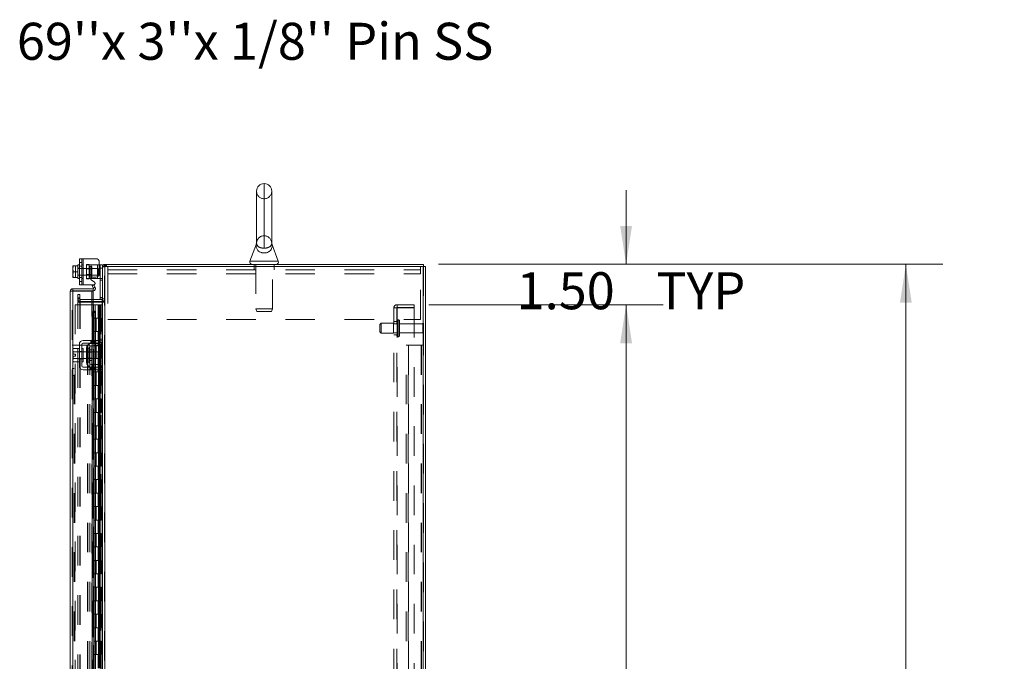
# Model space of a CAD drawing. Units: inches. Extents: x 0 to 23.4, y 0 to 16.5.
# Drawn here: x 11.6 to 15, y 9.9 to 12 of the extents above; entities that cross this region are included whole.
import ezdxf

# ---------------------------------------------------------------- set-up
doc = ezdxf.new("R2010")
doc.units = ezdxf.units.IN
doc.header["$MEASUREMENT"] = 0
doc.linetypes.add('HIDDEN', pattern=[0.075, 0.05, -0.025])
doc.styles.add('SLDTEXTSTYLE0', font='TXT', dxfattribs={"width": 0.75})
doc.dimstyles.new('SLDDIMSTYLE0', dxfattribs={"dimtxt": 0.125, "dimasz": 0.13, "dimexe": 0, "dimexo": 0.0625, "dimgap": 0.03125, "dimtad": 0, "dimtih": 1, "dimtoh": 1, "dimlfac": 11, "dimrnd": 1e-09, "dimzin": 4, "dimdsep": 46, "dimtxsty": 'SLDTEXTSTYLE0', "dimsah": 1, "dimcen": 0.09, "dimadec": 0, "dimazin": 1, "dimtfac": 1, "dimtofl": 0, "dimtmove": 0, "dimatfit": 3, "dimfxl": 1, "dimfrac": 2, "dimtolj": 1, "dimtzin": 12, "dimarcsym": 0})
doc.dimstyles.new('SLDDIMSTYLE4', dxfattribs={"dimtxt": 0.125, "dimasz": 0.13, "dimexe": 0, "dimexo": 0.0625, "dimgap": 0.03125, "dimtad": 0, "dimtih": 1, "dimtoh": 1, "dimlfac": 11, "dimrnd": 1e-09, "dimzin": 4, "dimdsep": 46, "dimtxsty": 'SLDTEXTSTYLE0', "dimsah": 1, "dimcen": 0.09, "dimadec": 0, "dimazin": 1, "dimtfac": 1, "dimtmove": 0, "dimatfit": 0, "dimfxl": 1, "dimfrac": 2, "dimtolj": 1, "dimtzin": 12, "dimarcsym": 0})

# ---------------------------------------------------------------- blocks, each defined once
blk = doc.blocks.new('_D_22')
at = {"color": 7, "linetype": 'Continuous', "lineweight": 0}
for p, q in [((13.0542, 11.2178), (14.7577, 11.2178)), ((14.6327, 11.2178), (14.6327, 7.9903)), ((14.4249, 7.9903), (14.8405, 7.9903)), ((14.8405, 7.7411), (14.4249, 7.7411)), ((14.6327, 4.6723), (14.6327, 7.7411)), ((13.0542, 4.6723), (14.7577, 4.6723))]:
    blk.add_line(p, q, dxfattribs=at)
for centre, start, end in [((14.4249, 7.8657), 90, 270), ((14.8405, 7.8657), 270, 90)]:
    blk.add_arc(centre, 0.1246, start, end, dxfattribs=at)
for points in [[(14.6327, 11.2178), (14.6127, 11.0878), (14.6527, 11.0878)], [(14.6327, 4.6723), (14.6527, 4.8023), (14.6127, 4.8023)]]:
    blk.add_solid(points, dxfattribs=at)
at = {"color": 7, "linetype": 'Continuous', "lineweight": 0, "insert": (14.4249, 7.9276, -0.0088), "char_height": 0.125, "attachment_point": 1, "style": 'SLDTEXTSTYLE0'}
blk.add_mtext('72.00', dxfattribs=at)
blk = doc.blocks.new('_D_23')
at = {"color": 7, "linetype": 'Continuous', "lineweight": 0}
for p, q in [((13.6879, 11.2178), (13.6879, 11.4678)), ((13.0542, 11.2178), (13.8129, 11.2178)), ((13.022, 11.0814), (13.8129, 11.0814)), ((13.6879, 11.0814), (13.6879, 10.8314))]:
    blk.add_line(p, q, dxfattribs=at)
for points in [[(13.6879, 11.2178), (13.7079, 11.3478), (13.6679, 11.3478)], [(13.6879, 11.0814), (13.6679, 10.9514), (13.7079, 10.9514)]]:
    blk.add_solid(points, dxfattribs=at)
at = {"color": 7, "linetype": 'Continuous', "lineweight": 0, "char_height": 0.125, "attachment_point": 1, "style": 'SLDTEXTSTYLE0'}
for s, insert in [('1.50', (13.3182, 11.1911, -0.0088)), ('TYP', (13.7899, 11.1911, -0.0088))]:
    blk.add_mtext(s, dxfattribs=dict(at, insert=insert))
blk = doc.blocks.new('_D_24')
at = {"color": 7, "linetype": 'Continuous', "lineweight": 0}
for p, q in [((13.022, 11.0814), (13.8129, 11.0814)), ((13.6879, 11.0814), (13.6879, 8.054)), ((13.6879, 4.8087), (13.6879, 7.6572)), ((13.022, 4.8087), (13.8129, 4.8087))]:
    blk.add_line(p, q, dxfattribs=at)
for points in [[(13.6879, 11.0814), (13.6679, 10.9514), (13.7079, 10.9514)], [(13.6879, 4.8087), (13.7079, 4.9387), (13.6679, 4.9387)]]:
    blk.add_solid(points, dxfattribs=at)
at = {"color": 7, "linetype": 'Continuous', "lineweight": 0, "char_height": 0.125, "attachment_point": 1, "style": 'SLDTEXTSTYLE0'}
for s, insert in [('69.00', (13.4293, 8.0167, -0.0088)), ('BACK PANEL', (13.1826, 7.8183, -0.0088))]:
    blk.add_mtext(s, dxfattribs=dict(at, insert=insert))

msp = doc.modelspace()

# ---------------------------------------------------------------- linework, layer by layer
at = {"color": 8, "linetype": 'Continuous', "lineweight": 15}
for p, q in [((12.46552, 11.49048), (12.46552, 11.27234)), ((12.41773, 11.22875), (12.51331, 11.22875)), ((11.88188, 11.17308), (11.88188, 11.17009)), ((11.90325, 11.17009), (11.90325, 11.17602)), ((11.81889, 11.12732), (11.81889, 7.9861)), ((11.91888, 11.08992), (11.91888, 11.00458)), ((11.88819, 11.05913), (11.88819, 11.05886)), ((11.8951, 11.05913), (11.8951, 10.96048)), ((11.8951, 10.95185), (11.8951, 10.95094)), ((11.8951, 10.9423), (11.8951, 10.9223)), ((11.91888, 10.95293), (11.91888, 10.86895)), ((11.87643, 10.92908), (11.87643, 10.8928)), ((11.8951, 10.89958), (11.8951, 10.87958)), ((11.8951, 10.87094), (11.8951, 10.87003)), ((11.8951, 10.86139), (11.8951, 9.78435)), ((11.91888, 10.8173), (11.91888, 9.82844))]:
    msp.add_line(p, q, dxfattribs=at)
at = {"color": 7, "linetype": 'HIDDEN', "lineweight": 0}
for p, q in [((12.46552, 11.27234), (12.46552, 11.49048)), ((12.46552, 11.31435), (12.46552, 11.43935)), ((12.44, 11.29034), (12.44, 11.29033)), ((12.44, 11.29033), (12.44, 11.29033)), ((12.49106, 11.29009), (12.49104, 11.28946)), ((11.81977, 11.21271), (11.82879, 11.21271)), ((11.82879, 11.21271), (11.82879, 11.17293)), ((11.85007, 11.22391), (11.84143, 11.22391)), ((11.84143, 11.21114), (11.85007, 11.21114)), ((11.85007, 11.23691), (11.85007, 11.14873)), ((11.85461, 11.21555), (11.85007, 11.21555)), ((11.85461, 11.14873), (11.85461, 11.23691)), ((11.85461, 11.21555), (11.85461, 11.23691)), ((11.85461, 11.21555), (11.85461, 11.17009)), ((11.86598, 11.21691), (11.86598, 11.21555)), ((11.86598, 11.21691), (11.87461, 11.21691)), ((11.86598, 11.17009), (11.86598, 11.21555)), ((11.86598, 11.21555), (11.88188, 11.21555)), ((11.87461, 11.21691), (11.87461, 11.21555)), ((11.87461, 11.21555), (11.87461, 11.17009)), ((11.88343, 11.21096), (11.87643, 11.21096)), ((11.87643, 11.21096), (11.87643, 11.17468)), ((11.88188, 11.21555), (11.90325, 11.21555)), ((11.88188, 11.17009), (11.88188, 11.21555)), ((11.88188, 11.21555), (11.88188, 11.17308)), ((11.88343, 11.17468), (11.88343, 11.21096)), ((11.90325, 11.21555), (11.9087, 11.21555)), ((11.90325, 11.21555), (11.90325, 11.17009)), ((11.90325, 11.17602), (11.90325, 11.21555)), ((11.92015, 11.21097), (11.92007, 11.20978)), ((11.92686, 11.20978), (11.92007, 11.20978)), ((11.92804, 11.21776), (11.92686, 11.21767)), ((11.92686, 4.67909), (11.92686, 11.21097)), ((11.92804, 11.21097), (11.92804, 11.21776)), ((11.92804, 11.21097), (11.92804, 4.67909)), ((11.93143, 11.21097), (11.93143, 11.21776)), ((11.93313, 11.21097), (11.93313, 11.21776)), ((11.93711, 11.18515), (11.93711, 11.21097)), ((12.43143, 11.21776), (12.43143, 11.21097)), ((12.43143, 11.21097), (12.43143, 11.19878)), ((12.43711, 11.21776), (12.43711, 11.06704)), ((12.49393, 11.06704), (12.49393, 11.21776)), ((12.49961, 11.21097), (12.49961, 11.21776)), ((12.49961, 11.19878), (12.49961, 11.21097)), ((12.99393, 11.21097), (12.99393, 11.18515)), ((13.003, 4.67909), (13.003, 11.21097)), ((13.00418, 11.21097), (13.00418, 4.67909)), ((11.84143, 11.20464), (11.83688, 11.20464)), ((11.90507, 11.20418), (11.83688, 11.20418)), ((11.83688, 11.18146), (11.90507, 11.18146)), ((11.83688, 11.181), (11.84143, 11.181)), ((11.84143, 11.17287), (11.85007, 11.17287)), ((11.85461, 11.20464), (11.85007, 11.20464)), ((11.85007, 11.181), (11.85461, 11.181)), ((11.88343, 11.2025), (11.86598, 11.2025)), ((11.86598, 11.18314), (11.88343, 11.18314)), ((11.87643, 11.17468), (11.88343, 11.17468)), ((11.90507, 11.18146), (11.90507, 11.20418)), ((11.91143, 11.20464), (11.92007, 11.20464)), ((11.93711, 11.19878), (12.99393, 11.19878)), ((11.93711, 11.18515), (12.99393, 11.18515)), ((11.93711, 11.18515), (11.93711, 11.03142)), ((12.99393, 11.03142), (12.99393, 11.18515)), ((11.84143, 11.16009), (11.85007, 11.16009)), ((11.85007, 11.17009), (11.85461, 11.17009)), ((11.85461, 11.14873), (11.85461, 11.17009)), ((11.88008, 11.17009), (11.86598, 11.17009)), ((11.86598, 11.16873), (11.86598, 11.17009)), ((11.87461, 11.16873), (11.86598, 11.16873)), ((11.87461, 11.16873), (11.87461, 11.17009)), ((11.88929, 11.13701), (11.89518, 11.14041)), ((11.91916, 11.17009), (11.90935, 11.17009)), ((11.91143, 11.16464), (11.92007, 11.16464)), ((11.81771, 4.76264), (11.81771, 11.12742)), ((11.81889, 11.12732), (11.81889, 4.76274)), ((11.83595, 11.10412), (11.83595, 11.11548)), ((11.83595, 11.11548), (11.84274, 11.11548)), ((11.84274, 11.11548), (11.84274, 11.10412)), ((11.88319, 8.04139), (11.88319, 11.12732)), ((11.8268, 11.08139), (11.8268, 4.80867)), ((11.8268, 11.08139), (11.88807, 11.08139)), ((11.83595, 11.09276), (11.83595, 11.10412)), ((11.84274, 11.10412), (11.83595, 11.10412)), ((11.84274, 11.10073), (11.83595, 11.10073)), ((11.84274, 11.09276), (11.83595, 11.09276)), ((11.83595, 11.08992), (11.84274, 11.08992)), ((11.83595, 4.80014), (11.83595, 11.08992)), ((11.84274, 11.09276), (11.84274, 11.10412)), ((11.84274, 4.80014), (11.84274, 11.08992)), ((11.84392, 11.08992), (11.84274, 11.08992)), ((11.84392, 11.09955), (11.84392, 11.09276)), ((11.88819, 11.09955), (11.84392, 11.09955)), ((11.88819, 11.09276), (11.84392, 11.09276)), ((11.84392, 4.80014), (11.84392, 11.08992)), ((11.84392, 11.08992), (11.88819, 11.08992)), ((11.88807, 11.08139), (11.88807, 4.80867)), ((11.89494, 11.08139), (11.88807, 11.08139)), ((11.88926, 11.08139), (11.88926, 4.80867)), ((11.89494, 11.08139), (11.89494, 4.80867)), ((11.90451, 11.08139), (11.89494, 11.08139)), ((11.90866, 11.08139), (11.90451, 11.08139)), ((11.90464, 11.08139), (11.90464, 11.03594)), ((11.90596, 11.08139), (11.90596, 11.03594)), ((11.90866, 11.08139), (11.90984, 11.08139)), ((11.90866, 11.08139), (11.90866, 11.03594)), ((11.90984, 11.08139), (11.91431, 11.08139)), ((11.9113, 11.08139), (11.9113, 11.03594)), ((11.92007, 11.10591), (11.91143, 11.10591)), ((11.91431, 4.80867), (11.91431, 11.08139)), ((11.91438, 11.08139), (11.91431, 11.08139)), ((11.91438, 11.08139), (11.91438, 4.80867)), ((11.91438, 11.08139), (11.92007, 11.08139)), ((11.91888, 11.09955), (11.91888, 11.09276)), ((11.91888, 4.80014), (11.91888, 11.08992)), ((11.91965, 4.80867), (11.91965, 11.08139)), ((11.92007, 11.10046), (11.92003, 11.10046)), ((11.92007, 11.10073), (11.92686, 11.10073)), ((11.92007, 11.09331), (11.92686, 11.09331)), ((11.92007, 11.08992), (11.92686, 11.08992)), ((12.91446, 11.07194), (12.91446, 11.08139)), ((12.972, 11.08139), (12.91446, 11.08139)), ((12.972, 11.08139), (12.972, 11.07194)), ((11.88819, 11.05913), (11.88819, 4.83092)), ((11.88819, 11.05886), (11.88819, 4.8312)), ((11.88922, 4.83093), (11.88922, 11.05913)), ((11.88937, 4.83092), (11.88937, 11.05913)), ((12.43711, 11.06704), (12.49393, 11.06704)), ((12.43711, 11.06704), (12.44102, 11.05867)), ((12.44102, 11.05867), (12.49002, 11.05867)), ((12.49002, 11.05867), (12.49393, 11.06704)), ((12.90382, 11.07076), (12.91446, 11.07076)), ((12.90382, 4.8193), (12.90382, 11.07076)), ((12.91328, 4.8193), (12.91328, 11.07076)), ((12.972, 11.07194), (12.91446, 11.07194)), ((12.91446, 11.07076), (12.91446, 4.8193)), ((12.91446, 11.07076), (12.972, 11.07076)), ((12.972, 11.07076), (12.972, 4.8193)), ((11.89494, 11.03594), (11.88926, 11.03594)), ((11.90866, 11.03594), (11.89494, 11.03594)), ((11.89515, 11.03594), (11.89515, 10.99048)), ((11.89515, 11.03594), (11.90932, 11.03594)), ((11.89789, 11.03594), (11.89789, 10.99048)), ((11.9063, 10.99048), (11.9063, 11.03594)), ((11.90932, 11.03594), (11.90984, 11.03594)), ((11.90984, 11.03594), (11.90984, 10.99048)), ((11.91518, 11.03594), (11.90984, 11.03594)), ((11.91198, 10.99048), (11.91198, 11.03594)), ((11.91518, 10.99048), (11.91518, 11.03594)), ((11.93711, 11.03142), (12.99393, 11.03142)), ((12.861, 11.01889), (12.85646, 11.01435)), ((12.85646, 10.98935), (12.85646, 11.01435)), ((12.861, 10.9848), (12.861, 11.01889)), ((12.90191, 11.01889), (12.861, 11.01889)), ((12.90191, 10.9848), (12.90191, 11.01889)), ((12.91328, 11.01685), (12.90191, 11.01685)), ((12.91328, 11.02458), (12.90382, 11.02458)), ((12.91782, 10.9736), (12.91782, 11.03026)), ((12.91864, 11.03026), (12.91782, 11.03026)), ((12.91782, 10.97348), (12.91782, 11.03022)), ((12.91782, 10.97349), (12.91782, 11.03022)), ((12.91864, 10.9736), (12.91864, 11.03026)), ((12.91864, 10.97348), (12.91864, 11.03022)), ((12.91864, 10.97349), (12.91864, 11.03022)), ((12.92318, 10.97798), (12.92318, 11.02571)), ((13.00091, 11.01685), (12.92318, 11.01685)), ((13.00091, 10.98685), (13.00091, 11.01685)), ((13.00318, 10.98458), (13.00318, 11.01912)), ((11.89494, 10.99048), (11.88926, 10.99048)), ((11.89494, 10.99048), (11.90866, 10.99048)), ((11.90932, 10.99048), (11.89515, 10.99048)), ((11.90464, 10.99048), (11.90464, 10.94503)), ((11.90596, 10.99048), (11.90596, 10.94503)), ((11.90866, 10.99048), (11.90866, 10.94503)), ((11.90984, 10.99048), (11.90932, 10.99048)), ((11.91518, 10.99048), (11.90984, 10.99048)), ((11.9113, 10.99048), (11.9113, 10.94503)), ((11.91888, 11.00458), (11.91888, 10.95293)), ((12.85646, 10.98935), (12.861, 10.9848)), ((12.861, 10.9848), (12.90191, 10.9848)), ((12.90191, 10.98685), (12.91328, 10.98685)), ((12.90382, 10.97912), (12.91328, 10.97912)), ((12.91782, 10.97344), (12.91864, 10.97344)), ((12.92318, 10.98685), (13.00091, 10.98685)), ((11.81771, 10.94503), (11.8245, 10.94503)), ((11.8245, 4.94503), (11.8245, 10.94503)), ((11.82568, 10.94503), (11.8245, 10.94503)), ((11.82568, 4.94503), (11.82568, 10.94503)), ((11.82568, 10.94503), (11.86883, 10.94503)), ((11.86883, 10.94503), (11.86883, 4.94503)), ((11.86883, 10.94503), (11.8768, 10.94503)), ((11.87001, 10.94503), (11.87001, 4.94503)), ((11.8768, 10.94503), (11.8768, 4.94503)), ((11.87995, 10.96048), (11.87995, 10.95185)), ((11.88268, 10.96048), (11.88268, 10.95185)), ((11.88476, 10.96048), (11.88476, 10.95185)), ((11.88476, 10.95094), (11.88476, 10.9423)), ((11.88541, 10.95185), (11.88541, 10.96048)), ((11.8891, 10.96048), (11.8891, 10.95185)), ((11.89494, 10.94503), (11.88926, 10.94503)), ((11.89064, 10.96048), (11.89064, 10.95185)), ((11.89064, 10.95094), (11.89064, 10.9423)), ((11.89182, 10.95185), (11.89182, 10.96048)), ((11.89455, 10.95185), (11.89455, 10.96048)), ((11.90866, 10.94503), (11.89494, 10.94503)), ((11.8951, 10.96048), (11.8951, 10.95185)), ((11.8951, 10.95094), (11.8951, 10.9423)), ((11.89515, 10.94503), (11.89515, 10.89958)), ((11.89515, 10.94503), (11.90932, 10.94503)), ((11.89616, 10.95185), (11.89616, 10.96048)), ((11.89616, 10.9423), (11.89616, 10.95094)), ((11.89734, 10.96048), (11.89734, 10.95185)), ((11.89789, 10.94503), (11.89789, 10.89958)), ((11.9063, 10.89958), (11.9063, 10.94503)), ((11.90932, 10.94503), (11.90984, 10.94503)), ((11.90935, 10.95367), (11.91916, 10.95367)), ((11.90984, 10.94503), (11.90984, 10.89958)), ((11.91518, 10.94503), (11.90984, 10.94503)), ((11.92007, 10.96458), (11.91143, 10.96458)), ((11.92007, 10.95912), (11.91143, 10.95912)), ((11.91198, 10.89958), (11.91198, 10.94503)), ((11.91518, 10.89958), (11.91518, 10.94503)), ((12.94509, 10.94503), (12.95307, 10.94503)), ((12.94509, 4.94503), (12.94509, 10.94503)), ((12.95188, 4.94503), (12.95188, 10.94503)), ((12.95307, 10.94503), (12.95307, 4.94503)), ((12.95307, 10.94503), (12.99621, 10.94503)), ((12.99739, 10.94503), (12.99621, 10.94503)), ((12.99621, 10.94503), (12.99621, 4.94503)), ((13.00418, 10.94503), (12.99739, 10.94503)), ((12.99739, 10.94503), (12.99739, 4.94503)), ((11.81977, 10.91435), (11.82137, 10.9224)), ((11.84143, 10.92276), (11.83688, 10.92276)), ((11.85461, 10.9223), (11.83688, 10.9223)), ((11.84143, 10.92371), (11.85007, 10.92371)), ((11.85461, 10.92276), (11.85007, 10.92276)), ((11.88343, 10.9223), (11.86598, 10.9223)), ((11.88343, 10.92062), (11.86598, 10.92062)), ((11.87643, 10.91094), (11.87643, 10.92908)), ((11.88476, 10.9223), (11.88476, 10.89958)), ((11.89064, 10.9223), (11.89064, 10.89958)), ((11.8951, 10.9223), (11.8951, 10.89958)), ((11.89616, 10.89958), (11.89616, 10.9223)), ((11.83688, 10.89958), (11.85461, 10.89958)), ((11.83688, 10.89912), (11.84143, 10.89912)), ((11.84143, 10.89817), (11.85007, 10.89817)), ((11.85007, 10.89912), (11.85461, 10.89912)), ((11.86598, 10.90126), (11.88343, 10.90126)), ((11.86598, 10.89958), (11.88343, 10.89958)), ((11.88476, 10.87958), (11.88476, 10.87094)), ((11.89494, 10.89958), (11.88926, 10.89958)), ((11.89064, 10.87958), (11.89064, 10.87094)), ((11.8951, 10.87958), (11.8951, 10.87094)), ((11.89616, 10.87094), (11.89616, 10.87958)), ((11.90464, 10.89958), (11.90464, 10.85412)), ((11.90932, 10.89958), (11.90507, 10.89958)), ((11.90507, 10.89958), (11.90866, 10.89958)), ((11.90596, 10.89958), (11.90596, 10.85412)), ((11.90866, 10.89958), (11.90866, 10.85412)), ((11.90984, 10.89958), (11.90932, 10.89958)), ((11.91518, 10.89958), (11.90984, 10.89958)), ((11.9113, 10.89958), (11.9113, 10.85412)), ((11.8245, 10.86548), (11.81771, 10.86548)), ((11.81771, 10.84276), (11.8245, 10.84276)), ((11.87995, 10.87003), (11.87995, 10.86139)), ((11.88268, 10.86139), (11.88268, 10.87003)), ((11.88476, 10.87003), (11.88476, 10.86139)), ((11.88541, 10.86139), (11.88541, 10.87003)), ((11.8891, 10.86139), (11.8891, 10.87003)), ((11.89494, 10.85412), (11.88926, 10.85412)), ((11.89064, 10.87003), (11.89064, 10.86139)), ((11.89182, 10.87003), (11.89182, 10.86139)), ((11.89455, 10.86139), (11.89455, 10.87003)), ((11.90866, 10.85412), (11.89494, 10.85412)), ((11.8951, 10.87003), (11.8951, 10.86139)), ((11.89515, 10.85412), (11.89515, 10.80867)), ((11.89515, 10.85412), (11.90932, 10.85412)), ((11.89616, 10.86139), (11.89616, 10.87003)), ((11.89734, 10.87003), (11.89734, 10.86139)), ((11.89789, 10.85412), (11.89789, 10.80867)), ((11.9063, 10.80867), (11.9063, 10.85412)), ((11.90932, 10.85412), (11.90984, 10.85412)), ((11.91916, 10.86821), (11.90935, 10.86821)), ((11.90984, 10.85412), (11.90984, 10.80867)), ((11.91518, 10.85412), (11.90984, 10.85412)), ((11.91143, 10.86276), (11.92007, 10.86276)), ((11.91143, 10.8573), (11.92007, 10.8573)), ((11.91198, 10.80867), (11.91198, 10.85412)), ((11.91518, 10.80867), (11.91518, 10.85412)), ((11.91888, 10.86895), (11.91888, 10.8173)), ((11.89494, 10.80867), (11.88926, 10.80867)), ((11.89494, 10.80867), (11.90866, 10.80867)), ((11.90932, 10.80867), (11.89515, 10.80867)), ((11.90464, 10.80867), (11.90464, 10.76321)), ((11.90596, 10.80867), (11.90596, 10.76321)), ((11.90866, 10.80867), (11.90866, 10.76321)), ((11.90984, 10.80867), (11.90932, 10.80867)), ((11.91518, 10.80867), (11.90984, 10.80867)), ((11.9113, 10.80867), (11.9113, 10.76321)), ((11.89494, 10.76321), (11.88926, 10.76321)), ((11.90866, 10.76321), (11.89494, 10.76321)), ((11.89515, 10.76321), (11.89515, 10.71776)), ((11.89515, 10.76321), (11.90932, 10.76321)), ((11.89789, 10.76321), (11.89789, 10.71776)), ((11.9063, 10.71776), (11.9063, 10.76321)), ((11.90932, 10.76321), (11.90984, 10.76321)), ((11.90984, 10.76321), (11.90984, 10.71776)), ((11.91518, 10.76321), (11.90984, 10.76321)), ((11.91198, 10.71776), (11.91198, 10.76321)), ((11.91518, 10.71776), (11.91518, 10.76321)), ((11.89494, 10.71776), (11.88926, 10.71776)), ((11.89494, 10.71776), (11.90866, 10.71776)), ((11.90932, 10.71776), (11.89515, 10.71776)), ((11.90464, 10.71776), (11.90464, 10.6723)), ((11.90596, 10.71776), (11.90596, 10.6723)), ((11.90866, 10.71776), (11.90866, 10.6723)), ((11.90984, 10.71776), (11.90932, 10.71776)), ((11.91518, 10.71776), (11.90984, 10.71776)), ((11.9113, 10.71776), (11.9113, 10.6723)), ((11.89494, 10.6723), (11.88926, 10.6723)), ((11.90866, 10.6723), (11.89494, 10.6723)), ((11.89515, 10.6723), (11.89515, 10.62685)), ((11.89515, 10.6723), (11.90932, 10.6723)), ((11.89789, 10.6723), (11.89789, 10.62685)), ((11.9063, 10.62685), (11.9063, 10.6723)), ((11.90932, 10.6723), (11.90984, 10.6723)), ((11.90984, 10.6723), (11.90984, 10.62685)), ((11.91518, 10.6723), (11.90984, 10.6723)), ((11.91198, 10.62685), (11.91198, 10.6723)), ((11.91518, 10.62685), (11.91518, 10.6723)), ((11.89494, 10.62685), (11.88926, 10.62685)), ((11.89494, 10.62685), (11.90866, 10.62685)), ((11.90932, 10.62685), (11.89515, 10.62685)), ((11.90464, 10.62685), (11.90464, 10.58139)), ((11.90596, 10.62685), (11.90596, 10.58139)), ((11.90866, 10.62685), (11.90866, 10.58139)), ((11.90984, 10.62685), (11.90932, 10.62685)), ((11.91518, 10.62685), (11.90984, 10.62685)), ((11.9113, 10.62685), (11.9113, 10.58139)), ((11.89494, 10.58139), (11.88926, 10.58139)), ((11.90866, 10.58139), (11.89494, 10.58139)), ((11.89515, 10.58139), (11.89515, 10.53594)), ((11.89515, 10.58139), (11.90932, 10.58139)), ((11.89789, 10.58139), (11.89789, 10.53594)), ((11.9063, 10.53594), (11.9063, 10.58139)), ((11.90932, 10.58139), (11.90984, 10.58139)), ((11.90984, 10.58139), (11.90984, 10.53594)), ((11.91518, 10.58139), (11.90984, 10.58139)), ((11.91198, 10.53594), (11.91198, 10.58139)), ((11.91518, 10.53594), (11.91518, 10.58139)), ((11.89494, 10.53594), (11.88926, 10.53594)), ((11.89494, 10.53594), (11.90866, 10.53594)), ((11.90932, 10.53594), (11.89515, 10.53594)), ((11.90464, 10.53594), (11.90464, 10.49048)), ((11.90596, 10.53594), (11.90596, 10.49048)), ((11.90866, 10.53594), (11.90866, 10.49048)), ((11.90984, 10.53594), (11.90932, 10.53594)), ((11.91518, 10.53594), (11.90984, 10.53594)), ((11.9113, 10.53594), (11.9113, 10.49048)), ((11.89494, 10.49048), (11.88926, 10.49048)), ((11.90866, 10.49048), (11.89494, 10.49048)), ((11.89515, 10.49048), (11.89515, 10.44503)), ((11.89515, 10.49048), (11.90932, 10.49048)), ((11.89789, 10.49048), (11.89789, 10.44503)), ((11.9063, 10.44503), (11.9063, 10.49048)), ((11.90932, 10.49048), (11.90984, 10.49048)), ((11.90984, 10.49048), (11.90984, 10.44503)), ((11.91518, 10.49048), (11.90984, 10.49048)), ((11.91198, 10.44503), (11.91198, 10.49048)), ((11.91518, 10.44503), (11.91518, 10.49048)), ((11.89494, 10.44503), (11.88926, 10.44503)), ((11.89494, 10.44503), (11.90866, 10.44503)), ((11.90932, 10.44503), (11.89515, 10.44503)), ((11.90464, 10.44503), (11.90464, 10.39958)), ((11.90596, 10.44503), (11.90596, 10.39958)), ((11.90866, 10.44503), (11.90866, 10.39958)), ((11.90984, 10.44503), (11.90932, 10.44503)), ((11.91518, 10.44503), (11.90984, 10.44503)), ((11.9113, 10.44503), (11.9113, 10.39958)), ((11.89494, 10.39958), (11.88926, 10.39958)), ((11.90866, 10.39958), (11.89494, 10.39958)), ((11.89515, 10.39958), (11.89515, 10.35412)), ((11.89515, 10.39958), (11.90932, 10.39958)), ((11.89789, 10.39958), (11.89789, 10.35412)), ((11.9063, 10.35412), (11.9063, 10.39958)), ((11.90932, 10.39958), (11.90984, 10.39958)), ((11.90984, 10.39958), (11.90984, 10.35412)), ((11.91518, 10.39958), (11.90984, 10.39958)), ((11.91198, 10.35412), (11.91198, 10.39958)), ((11.91518, 10.35412), (11.91518, 10.39958)), ((11.89494, 10.35412), (11.88926, 10.35412)), ((11.89494, 10.35412), (11.90866, 10.35412)), ((11.90932, 10.35412), (11.89515, 10.35412)), ((11.90464, 10.35412), (11.90464, 10.30867)), ((11.90596, 10.35412), (11.90596, 10.30867)), ((11.90866, 10.35412), (11.90866, 10.30867)), ((11.90984, 10.35412), (11.90932, 10.35412)), ((11.91518, 10.35412), (11.90984, 10.35412)), ((11.9113, 10.35412), (11.9113, 10.30867)), ((11.89494, 10.30867), (11.88926, 10.30867)), ((11.90866, 10.30867), (11.89494, 10.30867)), ((11.89515, 10.30867), (11.89515, 10.26321)), ((11.89515, 10.30867), (11.90932, 10.30867)), ((11.89789, 10.30867), (11.89789, 10.26321)), ((11.9063, 10.26321), (11.9063, 10.30867)), ((11.90932, 10.30867), (11.90984, 10.30867)), ((11.90984, 10.30867), (11.90984, 10.26321)), ((11.91518, 10.30867), (11.90984, 10.30867)), ((11.91198, 10.26321), (11.91198, 10.30867)), ((11.91518, 10.26321), (11.91518, 10.30867)), ((11.89494, 10.26321), (11.88926, 10.26321)), ((11.89494, 10.26321), (11.90866, 10.26321)), ((11.90932, 10.26321), (11.89515, 10.26321)), ((11.90464, 10.26321), (11.90464, 10.21776)), ((11.90596, 10.26321), (11.90596, 10.21776)), ((11.90866, 10.26321), (11.90866, 10.21776)), ((11.90984, 10.26321), (11.90932, 10.26321)), ((11.91518, 10.26321), (11.90984, 10.26321)), ((11.9113, 10.26321), (11.9113, 10.21776)), ((11.89494, 10.21776), (11.88926, 10.21776)), ((11.90866, 10.21776), (11.89494, 10.21776)), ((11.89515, 10.21776), (11.89515, 10.1723)), ((11.89515, 10.21776), (11.90932, 10.21776)), ((11.89789, 10.21776), (11.89789, 10.1723)), ((11.9063, 10.1723), (11.9063, 10.21776)), ((11.90932, 10.21776), (11.90984, 10.21776)), ((11.90984, 10.21776), (11.90984, 10.1723)), ((11.91518, 10.21776), (11.90984, 10.21776)), ((11.91198, 10.1723), (11.91198, 10.21776)), ((11.91518, 10.1723), (11.91518, 10.21776)), ((11.89494, 10.1723), (11.88926, 10.1723)), ((11.89494, 10.1723), (11.90866, 10.1723)), ((11.90932, 10.1723), (11.89515, 10.1723)), ((11.90464, 10.1723), (11.90464, 10.12685)), ((11.90596, 10.1723), (11.90596, 10.12685)), ((11.90866, 10.1723), (11.90866, 10.12685)), ((11.90984, 10.1723), (11.90932, 10.1723)), ((11.91518, 10.1723), (11.90984, 10.1723)), ((11.9113, 10.1723), (11.9113, 10.12685)), ((11.89494, 10.12685), (11.88926, 10.12685)), ((11.90866, 10.12685), (11.89494, 10.12685)), ((11.89515, 10.12685), (11.89515, 10.08139)), ((11.89515, 10.12685), (11.90932, 10.12685)), ((11.89789, 10.12685), (11.89789, 10.08139)), ((11.9063, 10.08139), (11.9063, 10.12685)), ((11.90932, 10.12685), (11.90984, 10.12685)), ((11.90984, 10.12685), (11.90984, 10.08139)), ((11.91518, 10.12685), (11.90984, 10.12685)), ((11.91198, 10.08139), (11.91198, 10.12685)), ((11.91518, 10.08139), (11.91518, 10.12685)), ((11.89494, 10.08139), (11.88926, 10.08139)), ((11.89494, 10.08139), (11.90866, 10.08139)), ((11.90932, 10.08139), (11.89515, 10.08139)), ((11.90464, 10.08139), (11.90464, 10.03594)), ((11.90596, 10.08139), (11.90596, 10.03594)), ((11.90866, 10.08139), (11.90866, 10.03594)), ((11.90984, 10.08139), (11.90932, 10.08139)), ((11.91518, 10.08139), (11.90984, 10.08139)), ((11.9113, 10.08139), (11.9113, 10.03594)), ((11.89494, 10.03594), (11.88926, 10.03594)), ((11.90866, 10.03594), (11.89494, 10.03594)), ((11.89515, 10.03594), (11.89515, 9.99048)), ((11.89515, 10.03594), (11.90932, 10.03594)), ((11.89789, 10.03594), (11.89789, 9.99048)), ((11.9063, 9.99048), (11.9063, 10.03594)), ((11.90932, 10.03594), (11.90984, 10.03594)), ((11.90984, 10.03594), (11.90984, 9.99048)), ((11.91518, 10.03594), (11.90984, 10.03594)), ((11.91198, 9.99048), (11.91198, 10.03594)), ((11.91518, 9.99048), (11.91518, 10.03594)), ((11.89494, 9.99048), (11.88926, 9.99048)), ((11.89494, 9.99048), (11.90866, 9.99048)), ((11.90932, 9.99048), (11.89515, 9.99048)), ((11.90464, 9.99048), (11.90464, 9.94503)), ((11.90596, 9.99048), (11.90596, 9.94503)), ((11.90866, 9.99048), (11.90866, 9.94503)), ((11.90984, 9.99048), (11.90932, 9.99048)), ((11.91518, 9.99048), (11.90984, 9.99048)), ((11.9113, 9.99048), (11.9113, 9.94503)), ((11.89494, 9.94503), (11.88926, 9.94503)), ((11.90866, 9.94503), (11.89494, 9.94503)), ((11.89515, 9.94503), (11.89515, 9.89958)), ((11.89515, 9.94503), (11.90932, 9.94503)), ((11.89789, 9.94503), (11.89789, 9.89958)), ((11.9063, 9.89958), (11.9063, 9.94503)), ((11.90932, 9.94503), (11.90984, 9.94503)), ((11.90984, 9.94503), (11.90984, 9.89958)), ((11.91518, 9.94503), (11.90984, 9.94503)), ((11.91198, 9.89958), (11.91198, 9.94503)), ((11.91518, 9.89958), (11.91518, 9.94503)), ((11.89494, 9.89958), (11.88926, 9.89958)), ((11.89494, 9.89958), (11.90866, 9.89958)), ((11.90932, 9.89958), (11.89515, 9.89958)), ((11.90464, 9.89958), (11.90464, 9.85412)), ((11.90596, 9.89958), (11.90596, 9.85412)), ((11.90866, 9.89958), (11.90866, 9.85412)), ((11.90984, 9.89958), (11.90932, 9.89958)), ((11.91518, 9.89958), (11.90984, 9.89958)), ((11.9113, 9.89958), (11.9113, 9.85412))]:
    msp.add_line(p, q, dxfattribs=at)
at = {"color": 7, "linetype": 'Continuous', "lineweight": 15}
for p, q in [((12.43995, 11.46492), (12.43995, 11.28902)), ((12.49109, 11.28899), (12.49109, 11.46492)), ((12.43922, 11.2868), (12.41773, 11.22875)), ((12.51331, 11.22875), (12.49181, 11.28682)), ((11.81977, 11.21271), (11.81961, 11.21244)), ((11.82137, 11.21269), (11.81961, 11.20366)), ((11.81961, 11.21244), (11.81961, 11.20366)), ((11.81977, 11.21271), (11.82137, 11.21271)), ((11.82137, 11.21271), (11.82137, 11.21269)), ((11.82137, 11.21271), (11.83688, 11.21271)), ((11.83688, 11.21269), (11.82137, 11.21269)), ((11.84143, 11.21555), (11.83688, 11.21555)), ((11.83688, 11.21555), (11.83688, 11.21271)), ((11.83688, 11.21269), (11.83688, 11.21271)), ((11.83688, 11.21229), (11.83688, 11.21269)), ((11.83688, 11.21229), (11.83688, 11.19322)), ((11.84143, 11.14873), (11.84143, 11.23691)), ((11.84143, 11.23691), (11.85461, 11.23691)), ((11.85461, 11.23691), (11.85461, 11.14873)), ((11.85461, 11.23691), (11.89734, 11.23691)), ((11.9087, 11.22555), (11.9087, 11.18573)), ((11.9087, 11.21555), (11.91143, 11.21555)), ((11.91143, 11.21555), (11.92007, 11.21555)), ((11.91143, 11.20464), (11.91143, 11.21555)), ((11.92007, 11.21555), (11.92007, 11.21097)), ((11.92007, 11.21097), (11.92007, 11.00329)), ((11.92007, 11.21097), (11.92804, 11.21097)), ((11.92686, 11.21097), (11.92686, 11.21776)), ((11.92686, 11.21776), (13.00418, 11.21776)), ((13.003, 11.21097), (11.92804, 11.21097)), ((11.92804, 11.21097), (11.92804, 4.67909)), ((13.003, 11.21097), (13.003, 4.67909)), ((13.003, 11.21097), (13.01098, 11.21097)), ((13.00418, 11.21097), (13.00418, 11.21776)), ((13.01098, 11.21097), (13.01098, 4.67909)), ((11.81961, 11.20186), (11.81961, 11.20366)), ((11.81961, 11.20186), (11.82137, 11.19282)), ((11.81961, 11.20186), (11.81961, 11.18378)), ((11.82137, 11.19282), (11.81961, 11.18378)), ((11.81961, 11.18199), (11.81961, 11.18378)), ((11.81961, 11.18199), (11.82137, 11.17295)), ((11.81961, 11.18199), (11.81961, 11.17321)), ((11.81977, 11.17293), (11.81961, 11.17321)), ((11.82137, 11.17293), (11.81977, 11.17293)), ((11.82137, 11.19282), (11.83688, 11.19282)), ((11.82137, 11.17295), (11.83688, 11.17295)), ((11.82137, 11.17293), (11.82137, 11.17295)), ((11.83688, 11.17293), (11.82137, 11.17293)), ((11.83688, 11.19282), (11.83688, 11.19322)), ((11.83688, 11.19242), (11.83688, 11.19282)), ((11.83688, 11.19242), (11.83688, 11.17335)), ((11.83688, 11.17295), (11.83688, 11.17335)), ((11.83688, 11.17293), (11.83688, 11.17295)), ((11.83688, 11.17295), (11.83688, 11.17009)), ((11.88541, 11.17437), (11.89734, 11.17437)), ((11.91143, 11.10046), (11.91143, 11.20464)), ((11.92007, 11.20464), (11.91143, 11.20464)), ((11.83688, 11.17009), (11.84143, 11.17009)), ((11.85461, 11.14873), (11.84143, 11.14873)), ((11.85461, 11.14873), (11.8891, 11.14873)), ((11.88188, 11.17009), (11.88008, 11.17009)), ((11.88188, 11.17009), (11.90325, 11.17009)), ((11.89182, 11.15891), (11.88268, 11.16419)), ((11.88476, 11.14489), (11.89064, 11.14828)), ((11.88922, 11.13717), (11.88476, 11.14489)), ((11.89518, 11.14041), (11.88929, 11.13701)), ((11.89064, 11.14828), (11.8951, 11.14056)), ((11.8951, 11.14056), (11.89518, 11.14041)), ((11.90935, 11.17009), (11.90325, 11.17009)), ((11.81771, 11.12742), (11.81092, 11.12742)), ((11.81092, 4.76264), (11.81092, 11.12742)), ((11.81889, 11.13539), (11.81889, 11.1286)), ((11.81889, 11.13539), (11.88819, 11.13539)), ((11.81889, 11.1286), (11.88819, 11.1286)), ((11.88819, 11.12732), (11.81889, 11.12732)), ((11.88819, 11.1286), (11.88819, 11.13539)), ((11.88819, 11.12732), (11.88819, 11.05913)), ((11.88929, 11.13701), (11.88922, 11.13717)), ((11.91888, 11.09955), (11.88819, 11.09955)), ((11.91888, 11.09276), (11.88819, 11.09276)), ((11.88819, 11.08992), (11.91888, 11.08992)), ((11.92003, 11.10046), (11.91143, 11.10046)), ((11.91888, 11.09955), (11.91888, 11.09276)), ((11.91888, 11.09276), (11.92007, 11.09284)), ((11.92007, 11.08992), (11.91888, 11.08992)), ((11.89064, 11.05004), (11.88476, 11.05004)), ((11.88476, 11.05004), (11.88476, 10.96048)), ((11.88929, 11.05913), (11.88819, 11.05913)), ((11.88922, 11.05913), (11.88929, 11.05913)), ((11.88929, 11.05913), (11.89518, 11.05913)), ((11.89064, 11.05004), (11.89064, 10.96048)), ((11.89518, 11.05913), (11.8951, 11.05913)), ((11.89518, 11.05913), (11.89616, 11.05913)), ((11.89616, 10.96048), (11.89616, 11.05913)), ((11.91143, 10.99367), (11.91143, 11.00458)), ((11.91143, 11.00458), (11.92007, 11.00458)), ((11.91143, 10.95912), (11.91143, 10.99367)), ((11.92007, 10.99367), (11.91143, 10.99367)), ((11.92007, 11.00329), (11.92007, 10.99367)), ((11.92007, 10.95912), (11.92007, 10.99367)), ((11.84143, 10.9473), (11.84143, 10.87458)), ((11.85007, 10.87458), (11.85007, 10.9473)), ((11.89734, 10.96048), (11.85461, 10.96048)), ((11.85461, 10.95185), (11.89734, 10.95185)), ((11.88188, 10.95094), (11.90325, 10.95094)), ((11.90325, 10.9423), (11.88188, 10.9423)), ((11.88476, 10.95185), (11.88476, 10.95094)), ((11.88476, 10.9423), (11.88476, 10.9223)), ((11.89064, 10.95185), (11.89064, 10.95094)), ((11.89064, 10.9423), (11.89064, 10.9223)), ((11.89616, 10.95094), (11.89616, 10.95185)), ((11.89616, 10.9223), (11.89616, 10.9423)), ((11.89734, 10.95185), (11.89734, 10.96048)), ((11.89734, 10.96048), (11.9087, 10.96048)), ((11.9087, 10.95185), (11.89734, 10.95185)), ((11.9087, 10.96048), (11.9087, 10.95185)), ((11.92007, 10.95912), (11.92007, 10.86276)), ((11.82137, 10.93389), (11.81961, 10.93085)), ((11.82137, 10.93389), (11.81961, 10.92868)), ((11.81961, 10.93085), (11.81961, 10.92868)), ((11.81961, 10.92764), (11.81961, 10.92868)), ((11.81961, 10.92764), (11.81961, 10.91435)), ((11.81961, 10.92764), (11.82137, 10.92243)), ((11.81961, 10.91435), (11.81977, 10.91435)), ((11.81961, 10.90753), (11.81961, 10.89424)), ((11.81977, 10.90753), (11.81961, 10.90753)), ((11.82137, 10.9224), (11.81977, 10.91435)), ((11.81977, 10.91435), (11.82879, 10.91435)), ((11.81977, 10.90753), (11.82137, 10.89947)), ((11.82879, 10.90753), (11.81977, 10.90753)), ((11.83688, 10.93389), (11.82137, 10.93389)), ((11.82137, 10.92243), (11.83688, 10.92243)), ((11.82137, 10.9224), (11.82137, 10.92243)), ((11.83688, 10.9224), (11.82137, 10.9224)), ((11.82879, 10.91435), (11.82879, 10.90753)), ((11.83688, 10.93366), (11.83688, 10.93389)), ((11.84143, 10.93367), (11.83688, 10.93367)), ((11.83688, 10.93367), (11.83688, 10.88821)), ((11.83688, 10.92243), (11.83688, 10.92266)), ((11.83688, 10.9224), (11.83688, 10.92243)), ((11.83688, 10.92194), (11.83688, 10.9224)), ((11.85461, 10.93367), (11.85007, 10.93367)), ((11.85461, 10.93367), (11.85461, 10.88821)), ((11.86598, 10.9223), (11.85461, 10.9223)), ((11.86598, 10.93503), (11.86598, 10.88685)), ((11.87461, 10.93503), (11.86598, 10.93503)), ((11.87461, 10.88685), (11.87461, 10.93503)), ((11.88343, 10.92908), (11.87643, 10.92908)), ((11.88343, 10.8928), (11.88343, 10.92908)), ((11.90507, 10.9223), (11.88343, 10.9223)), ((11.90507, 10.89958), (11.90507, 10.9223)), ((11.82137, 10.89945), (11.81961, 10.89424)), ((11.81961, 10.8932), (11.81961, 10.89424)), ((11.81961, 10.8932), (11.82137, 10.88798)), ((11.81961, 10.8932), (11.81961, 10.89103)), ((11.81961, 10.89103), (11.82137, 10.88798)), ((11.82137, 10.89947), (11.83688, 10.89947)), ((11.82137, 10.89947), (11.82137, 10.89945)), ((11.83688, 10.89945), (11.82137, 10.89945)), ((11.82137, 10.88798), (11.83688, 10.88798)), ((11.83688, 10.89947), (11.83688, 10.89994)), ((11.83688, 10.89945), (11.83688, 10.89947)), ((11.83688, 10.89922), (11.83688, 10.89945)), ((11.83688, 10.88821), (11.84143, 10.88821)), ((11.83688, 10.88798), (11.83688, 10.88821)), ((11.85007, 10.88821), (11.85461, 10.88821)), ((11.85461, 10.89958), (11.86598, 10.89958)), ((11.86598, 10.88685), (11.87461, 10.88685)), ((11.87643, 10.8928), (11.88343, 10.8928)), ((11.88188, 10.87958), (11.90325, 10.87958)), ((11.88343, 10.89958), (11.90507, 10.89958)), ((11.88476, 10.89958), (11.88476, 10.87958)), ((11.89064, 10.89958), (11.89064, 10.87958)), ((11.89616, 10.87958), (11.89616, 10.89958)), ((11.89734, 10.87003), (11.85461, 10.87003)), ((11.85461, 10.86139), (11.89734, 10.86139)), ((11.88188, 10.87094), (11.90325, 10.87094)), ((11.88476, 10.87094), (11.88476, 10.87003)), ((11.88476, 10.86139), (11.88476, 9.78435)), ((11.89064, 10.87094), (11.89064, 10.87003)), ((11.89064, 10.86139), (11.89064, 9.78435)), ((11.89616, 10.87003), (11.89616, 10.87094)), ((11.89616, 9.78435), (11.89616, 10.86139)), ((11.89734, 10.86139), (11.89734, 10.87003)), ((11.89734, 10.87003), (11.9087, 10.87003)), ((11.9087, 10.86139), (11.89734, 10.86139)), ((11.9087, 10.87003), (11.9087, 10.86139)), ((11.91143, 10.82821), (11.91143, 10.86276)), ((11.92007, 10.82821), (11.92007, 10.86276)), ((11.91143, 10.82821), (11.92007, 10.82821)), ((11.91143, 10.8173), (11.91143, 10.82821)), ((11.92007, 10.8173), (11.91143, 10.8173)), ((11.92007, 10.82821), (11.92007, 10.81859)), ((11.92007, 10.81859), (11.92007, 9.82715))]:
    msp.add_line(p, q, dxfattribs=at)
at = {"color": 7, "linetype": 'Continuous', "lineweight": 15, "flags": 128}
for points in [[(11.88476, 11.05004), (11.88484, 11.0518), (11.88509, 11.05348), (11.8855, 11.05504), (11.88606, 11.05641), (11.88673, 11.05754), (11.8875, 11.05839), (11.88834, 11.05893), (11.88922, 11.05913)], [(11.8951, 11.05913), (11.89422, 11.05893), (11.89338, 11.05839), (11.89261, 11.05754), (11.89194, 11.05641), (11.89139, 11.05504), (11.89098, 11.05348), (11.89072, 11.0518), (11.89064, 11.05004)]]:
    msp.add_lwpolyline(points, dxfattribs=at)
at = {"color": 7, "linetype": 'HIDDEN', "lineweight": 0, "flags": 128}
for points in [[(11.9087, 10.95302), (11.90779, 10.95232), (11.907, 10.95185)], [(11.907, 10.87003), (11.90779, 10.86956), (11.9087, 10.86886)]]:
    msp.add_lwpolyline(points, dxfattribs=at)
at = {"color": 7, "linetype": 'Continuous', "lineweight": 15}
for centre, radius, start, end in [((12.46552, 11.46492), 0.02557, 90, 180), ((12.46552, 11.46492), 0.02557, 0, 90), ((11.89734, 11.22555), 0.01136, 0, 90), ((11.92804, 11.20978), 0.00797, 98.52452, 171.47548), ((12.42539, 11.22592), 0.00816, 159.6875, 270), ((12.50565, 11.22592), 0.00816, 270, 20.3125), ((11.88541, 11.16891), 0.00545, 90, 240), ((11.89734, 11.18573), 0.01136, 270, 0), ((11.88819, 11.13658), 0.00797, 270, 28.75804), ((11.8891, 11.15418), 0.00545, 270, 60), ((11.88819, 11.13658), 0.00118, 270, 21.59209), ((11.91888, 11.10073), 0.00118, 270, 0), ((11.85461, 10.9473), 0.01318, 90, 180), ((11.85461, 10.9473), 0.00455, 90, 180), ((11.88188, 10.93503), 0.01591, 90, 180), ((11.88188, 10.93503), 0.00727, 90, 180), ((11.90325, 10.95912), 0.01682, 270, 0), ((11.90325, 10.95912), 0.00818, 270, 297.26604), ((11.90325, 10.95912), 0.00818, 311.81031, 0), ((11.87643, 10.93089), 0.00182, 180, 270), ((11.85461, 10.87458), 0.01318, 180, 270), ((11.85461, 10.87458), 0.00455, 180, 270), ((11.88188, 10.88685), 0.01591, 180, 270), ((11.87643, 10.89098), 0.00182, 90, 180), ((11.88188, 10.88685), 0.00727, 180, 270), ((11.90325, 10.86276), 0.01682, 0, 90), ((11.90325, 10.86276), 0.00818, 62.73396, 90), ((11.90325, 10.86276), 0.00818, 0, 48.18969)]:
    msp.add_arc(centre, radius, start, end, dxfattribs=at)
at = {"color": 7, "linetype": 'HIDDEN', "lineweight": 0}
for centre, radius, start, end in [((12.46552, 11.46492), 0.02557, 180, 270), ((12.46552, 11.46492), 0.02557, 270, 0), ((12.46552, 11.28878), 0.02557, 90, 176.52106), ((12.46552, 11.28878), 0.02557, 3.54699, 90), ((11.87643, 11.21278), 0.00182, 180, 270), ((11.92804, 11.20978), 0.00118, 90, 180), ((11.87643, 11.17287), 0.00182, 90, 180), ((11.84392, 11.10073), 0.00797, 180, 270), ((11.84392, 11.10073), 0.00118, 180, 270), ((11.91888, 11.10073), 0.00797, 278.52452, 0), ((12.91446, 11.07076), 0.01064, 90, 180), ((12.91446, 11.07076), 0.00118, 90, 180), ((12.91782, 11.02571), 0.00455, 90, 180), ((12.91864, 11.02571), 0.00455, 0, 90), ((13.00318, 11.01685), 0.00227, 90, 180), ((13.00191, 11.01724), 0.00227, 0, 55.9442), ((12.91782, 10.97798), 0.00455, 180, 270), ((12.91864, 10.97798), 0.00455, 270, 0), ((13.00318, 10.98685), 0.00227, 180, 270), ((13.00191, 10.98646), 0.00227, 304.0558, 0)]:
    msp.add_arc(centre, radius, start, end, dxfattribs=at)
at = {"color": 7, "linetype": 'Continuous', "lineweight": 15}
for points, knots in [([(12.49181, 11.28682), (12.49181, 11.28683), (12.4918, 11.28685), (12.49189, 11.28634), (12.49207, 11.28505), (12.4924, 11.28206), (12.49231, 11.27703), (12.4908, 11.2707), (12.48721, 11.26468), (12.48117, 11.2598), (12.47375, 11.25682), (12.4656, 11.25582), (12.45987, 11.25651), (12.45439, 11.25792), (12.44923, 11.26021), (12.44442, 11.26435), (12.44141, 11.26868), (12.43948, 11.27338), (12.43858, 11.27884), (12.43875, 11.28364), (12.4392, 11.28663), (12.43922, 11.28676), (12.43923, 11.2868)], [0, 0, 0, 0, 0.004761, 0.0251512, 0.0308348, 0.0699432, 0.1369497, 0.2053205, 0.293294, 0.367873, 0.4348617, 0.5008965, 0.5621927, 0.5714191, 0.6431773, 0.7101245, 0.7621243, 0.8155904, 0.8828604, 0.951536, 0.9868895, 1, 1, 1, 1]), ([(12.44, 11.29033), (12.44, 11.29035), (12.44, 11.29037), (12.44, 11.2903), (12.43999, 11.29023), (12.43997, 11.28999), (12.43986, 11.28909), (12.43969, 11.28795), (12.43927, 11.28709), (12.43915, 11.28684)], [0, 0, 0, 0, 0.1084825, 0.1311022, 0.1503289, 0.180182, 0.3104042, 0.8007141, 1, 1, 1, 1]), ([(12.49184, 11.28683), (12.49177, 11.28699), (12.49152, 11.28757), (12.4913, 11.2885), (12.49114, 11.2894), (12.49108, 11.28991), (12.49106, 11.29011), (12.49106, 11.29018), (12.49105, 11.29024), (12.49105, 11.29028), (12.49105, 11.29029), (12.49105, 11.29029)], [0, 0, 0, 0, 0.1201368, 0.4376635, 0.6572327, 0.7565471, 0.7912576, 0.8166482, 0.8480249, 0.9023693, 1, 1, 1, 1]), ([(11.91143, 11.16464), (11.91143, 11.16525), (11.91143, 11.16647), (11.91138, 11.16809), (11.91111, 11.16928), (11.9105, 11.16994), (11.90983, 11.17009), (11.90941, 11.17009), (11.90935, 11.17009)], [0, 0, 0, 0, 0.2022671, 0.4046318, 0.6031184, 0.7879683, 0.9689742, 1, 1, 1, 1])]:
    msp.add_open_spline(points, degree=3, knots=knots, dxfattribs=at)
at = {"color": 7, "linetype": 'HIDDEN', "lineweight": 0}
for points, knots in [([(12.43996, 11.28936), (12.43996, 11.28937), (12.43993, 11.28983), (12.43996, 11.29), (12.43999, 11.29017)], [0, 0, 0, 0, 0.0086692, 1, 1, 1, 1]), ([(12.44, 11.29033), (12.44, 11.29034), (12.44, 11.29036), (12.43998, 11.28976), (12.43996, 11.28933)], [0, 0, 0, 0, 0.2805316, 1, 1, 1, 1]), ([(12.46552, 11.27234), (12.46338, 11.27243), (12.45877, 11.27262), (12.45227, 11.27423), (12.44654, 11.27692), (12.44276, 11.28035), (12.44073, 11.28393), (12.44006, 11.28664), (12.44003, 11.28783), (12.44002, 11.28811)], [0, 0, 0, 0, 0.1267521, 0.2723282, 0.435167, 0.6311131, 0.7892802, 0.9510094, 1, 1, 1, 1]), ([(12.49101, 11.28821), (12.49101, 11.28794), (12.49102, 11.28679), (12.49026, 11.28367), (12.48808, 11.28013), (12.48509, 11.27755), (12.48138, 11.2754), (12.47818, 11.27414), (12.47334, 11.27295), (12.46988, 11.27248), (12.46677, 11.27235), (12.46583, 11.27234), (12.46552, 11.27234)], [0, 0, 0, 0, 0.0538174, 0.2268428, 0.4039609, 0.5643328, 0.6158539, 0.7726544, 0.8169367, 0.9450751, 0.9817726, 1, 1, 1, 1]), ([(12.49107, 11.2895), (12.49107, 11.28958), (12.49109, 11.29015), (12.49103, 11.29056), (12.49104, 11.2904), (12.49104, 11.29037)], [0, 0, 0, 0, 0.1246599, 0.8564492, 1, 1, 1, 1]), ([(12.48175, 11.26081), (12.48219, 11.26102), (12.48323, 11.2615), (12.48458, 11.26269), (12.48554, 11.2636), (12.48608, 11.26412)], [0, 0, 0, 0, 0.240973, 0.568807, 1, 1, 1, 1]), ([(11.91916, 11.17009), (11.91934, 11.17004), (11.9197, 11.16993), (11.91996, 11.16905), (11.92006, 11.16772), (11.92007, 11.16617), (11.92007, 11.16511), (11.92007, 11.16464)], [0, 0, 0, 0, 0.2114772, 0.4232621, 0.6294633, 0.8377708, 1, 1, 1, 1])]:
    msp.add_open_spline(points, degree=3, knots=knots, dxfattribs=at)
at = {"color": 8, "linetype": 'Continuous', "lineweight": 15}
for points, knots in [([(12.43996, 11.28933), (12.43996, 11.28922), (12.43993, 11.28846), (12.44016, 11.28568), (12.44174, 11.28166), (12.44526, 11.27776), (12.45104, 11.27469), (12.45755, 11.27282), (12.46287, 11.27234), (12.46548, 11.27234), (12.46552, 11.27234)], [0, 0, 0, 0, 0.0274709, 0.1857217, 0.3467669, 0.5708159, 0.7092599, 0.8555769, 0.9980089, 1, 1, 1, 1]), ([(12.46552, 11.27234), (12.46792, 11.27245), (12.4728, 11.27268), (12.47942, 11.27447), (12.48504, 11.27728), (12.48868, 11.28084), (12.49056, 11.28457), (12.4911, 11.28766), (12.49108, 11.28901), (12.49107, 11.2895)], [0, 0, 0, 0, 0.13057836, 0.2658324, 0.41849438, 0.60337105, 0.75501775, 0.91000769, 1, 1, 1, 1])]:
    msp.add_open_spline(points, degree=3, knots=knots, dxfattribs=at)
at = {"color": 7, "linetype": 'Continuous', "lineweight": 15}
for points in [[(11.81889, 11.13539), (11.81785, 11.13527), (11.81576, 11.13503), (11.81312, 11.13319), (11.81128, 11.13055), (11.81104, 11.12847), (11.81092, 11.12742)], [(11.81092, 11.12742), (11.81104, 11.12741), (11.81128, 11.12739), (11.81312, 11.12737), (11.81576, 11.12734), (11.81785, 11.12733), (11.81889, 11.12732)], [(11.81889, 11.1286), (11.81874, 11.12858), (11.81843, 11.12855), (11.81804, 11.12828), (11.81776, 11.12789), (11.81773, 11.12758), (11.81771, 11.12742)]]:
    msp.add_open_spline(points, degree=3, dxfattribs=at)

# ---------------------------------------------------------------- texts
at = {"color": 7, "linetype": 'Continuous', "lineweight": 0, "insert": (11.63042, 12.03378), "char_height": 0.125, "attachment_point": 1, "style": 'SLDTEXTSTYLE0'}
msp.add_mtext("69''x 3''x 1/8'' Pin SS", dxfattribs=at)

# ---------------------------------------------------------------- dimensions: what is measured, and where the dimension line sits
at = {"color": 7, "linetype": 'Continuous', "lineweight": 0}
for base, p1, p2, text, dimstyle, picture, middle in [((13.68786, 11.08139), (13.00418, 11.21776), (12.972, 11.08139), '<> TYP', 'SLDDIMSTYLE4', '_D_23', (13.68786, 11.12918)), ((13.68786, 4.80867), (12.972, 11.08139), (12.972, 4.80867), '<>\\PBACK PANEL', 'SLDDIMSTYLE0', '_D_24', (13.68786, 7.85559))]:
    dim = msp.add_linear_dim(base=base, p1=p1, p2=p2, angle=90, text=text, dimstyle=dimstyle, dxfattribs=at)
    dim.commit()
    dim.dimension.update_dxf_attribs({"geometry": picture, "text_midpoint": middle, "dimtype": 160})
dim = msp.add_linear_dim(base=(14.63274, 4.6723), p1=(13.00418, 11.21776), p2=(13.00418, 4.6723), angle=90, dimstyle='SLDDIMSTYLE0', dxfattribs=at)
dim.commit()
dim.dimension.update_dxf_attribs({"geometry": '_D_22', "text_midpoint": (14.63274, 7.8657), "dimtype": 160})

doc.saveas('drawing.dxf')
